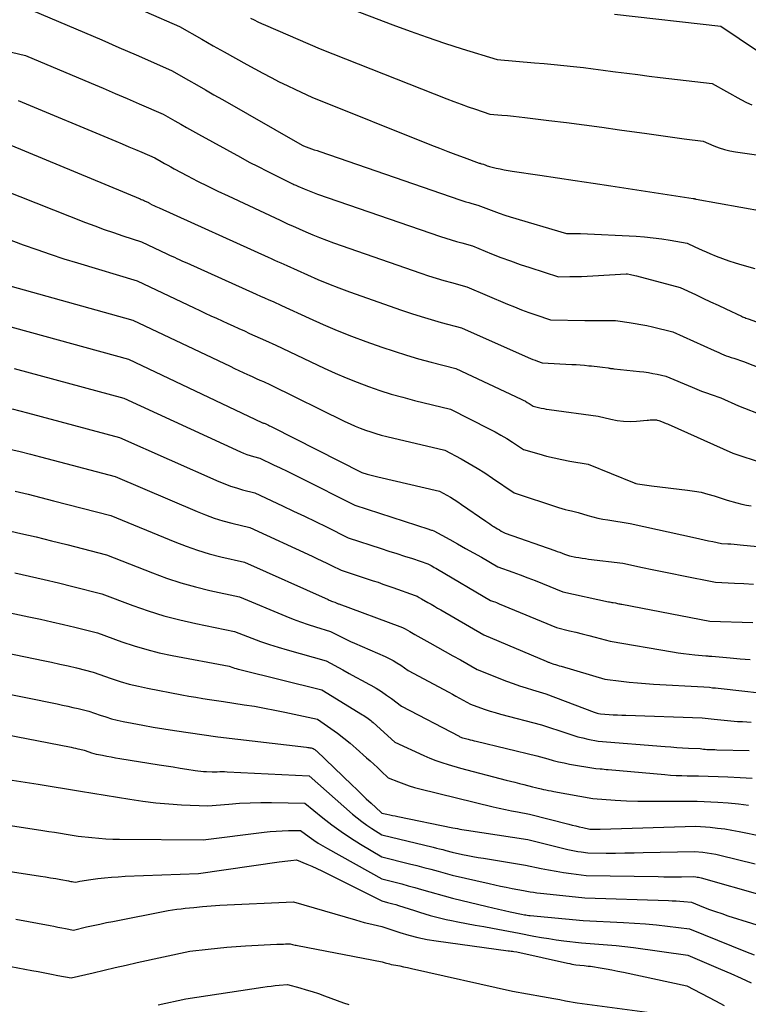
# Model space of a CAD drawing. Units: inches. Extents: x 2609456 to 2612402, y 1499167 to 1502103.
# Drawn here: x 2609608 to 2609711, y 1499429 to 1499568 of the extents above; entities that cross this region are included whole.
import ezdxf

# ---------------------------------------------------------------- set-up
doc = ezdxf.new("R2010")
doc.units = ezdxf.units.IN
doc.header["$MEASUREMENT"] = 0
doc.layers.add('Tile_2735_10_NW_contour_2ft', color=124, linetype='Continuous')

msp = doc.modelspace()

# ---------------------------------------------------------------- linework, layer by layer
at = {"layer": 'Tile_2735_10_NW_contour_2ft'}
for points in [[(2609621.05, 1499570.91, 8726), (2609630.59, 1499566.7, 8726), (2609633.74, 1499564.9, 8726), (2609635.31, 1499564, 8726), (2609636.89, 1499563.11, 8726), (2609638.48, 1499562.23, 8726), (2609640.07, 1499561.36, 8726), (2609642.35, 1499560.12, 8726), (2609643.49, 1499559.51, 8726), (2609644.63, 1499558.92, 8726), (2609645.78, 1499558.36, 8726), (2609646.93, 1499557.8, 8726), (2609649.26, 1499556.72, 8726), (2609666.13, 1499549.97, 8726), (2609667.28, 1499549.52, 8726), (2609668.43, 1499549.07, 8726), (2609669.59, 1499548.63, 8726), (2609670.75, 1499548.21, 8726), (2609672.89, 1499547.43, 8726), (2609672.99, 1499547.4, 8726), (2609673.08, 1499547.36, 8726), (2609673.18, 1499547.33, 8726), (2609673.28, 1499547.31, 8726), (2609673.48, 1499547.25, 8726), (2609673.82, 1499547.12, 8726), (2609674, 1499547.05, 8726), (2609674.17, 1499546.99, 8726), (2609674.35, 1499546.94, 8726), (2609674.53, 1499546.89, 8726), (2609675.29, 1499546.71, 8726), (2609675.85, 1499546.59, 8726), (2609676.42, 1499546.47, 8726), (2609676.98, 1499546.37, 8726), (2609677.55, 1499546.28, 8726), (2609681.43, 1499545.71, 8726), (2609683.93, 1499545.34, 8726), (2609686.44, 1499544.97, 8726), (2609688.95, 1499544.59, 8726), (2609691.45, 1499544.21, 8726), (2609703.1, 1499542.42, 8726), (2609703.24, 1499542.4, 8726), (2609703.29, 1499542.38, 8726), (2609703.43, 1499542.36, 8726), (2609703.45, 1499542.35, 8726), (2609703.47, 1499542.35, 8726), (2609703.49, 1499542.34, 8726), (2609703.51, 1499542.34, 8726), (2609712.97, 1499540.63, 8726)], [(2609651.63, 1499570.4, 8722), (2609660.68, 1499566.96, 8722), (2609663.11, 1499566.06, 8722), (2609665.54, 1499565.2, 8722), (2609667.99, 1499564.37, 8722), (2609670.45, 1499563.58, 8722), (2609675.39, 1499562.03, 8722), (2609680.66, 1499561.6, 8722), (2609682.05, 1499561.48, 8722), (2609683.44, 1499561.35, 8722), (2609684.83, 1499561.21, 8722), (2609686.21, 1499561.06, 8722), (2609687.6, 1499560.9, 8722), (2609688.98, 1499560.73, 8722), (2609690.36, 1499560.55, 8722), (2609691.74, 1499560.37, 8722), (2609692.13, 1499560.32, 8722), (2609693.7, 1499560.11, 8722), (2609695.27, 1499559.91, 8722), (2609696.85, 1499559.71, 8722), (2609698.42, 1499559.52, 8722), (2609705.75, 1499558.66, 8722), (2609709.83, 1499556.38, 8722), (2609710.59, 1499555.99, 8722), (2609711.37, 1499555.66, 8722)], [(2609609.82, 1499568.96, 8728), (2609614.7, 1499566.9, 8728), (2609617.14, 1499565.86, 8728), (2609619.58, 1499564.82, 8728), (2609622.01, 1499563.76, 8728), (2609624.44, 1499562.7, 8728), (2609629.43, 1499560.51, 8728), (2609631.83, 1499559.14, 8728), (2609633.02, 1499558.45, 8728), (2609634.22, 1499557.77, 8728), (2609635.42, 1499557.08, 8728), (2609636.62, 1499556.4, 8728), (2609647.56, 1499550.15, 8728), (2609647.64, 1499550.1, 8728), (2609647.73, 1499550.05, 8728), (2609647.81, 1499550.01, 8728), (2609647.9, 1499549.96, 8728), (2609648.07, 1499549.88, 8728), (2609648.83, 1499549.59, 8728), (2609649.21, 1499549.45, 8728), (2609649.59, 1499549.31, 8728), (2609649.98, 1499549.18, 8728), (2609650.36, 1499549.04, 8728), (2609670.15, 1499542.25, 8728), (2609670.57, 1499542.11, 8728), (2609670.99, 1499541.97, 8728), (2609671.42, 1499541.84, 8728), (2609671.84, 1499541.72, 8728), (2609672.7, 1499541.48, 8728), (2609674.2, 1499540.9, 8728), (2609674.96, 1499540.61, 8728), (2609675.71, 1499540.34, 8728), (2609676.48, 1499540.09, 8728), (2609677.25, 1499539.85, 8728), (2609685.22, 1499537.46, 8728), (2609685.36, 1499537.46, 8728), (2609685.44, 1499537.46, 8728), (2609685.51, 1499537.46, 8728), (2609685.58, 1499537.47, 8728), (2609685.65, 1499537.47, 8728), (2609686.07, 1499537.48, 8728), (2609686.35, 1499537.48, 8728), (2609686.63, 1499537.48, 8728), (2609686.91, 1499537.47, 8728), (2609687.18, 1499537.46, 8728), (2609695.02, 1499537.08, 8728), (2609696.23, 1499536.99, 8728), (2609697.44, 1499536.88, 8728), (2609698.64, 1499536.72, 8728), (2609699.84, 1499536.53, 8728), (2609702.23, 1499536.11, 8728), (2609703.3, 1499535.61, 8728), (2609703.83, 1499535.37, 8728), (2609704.37, 1499535.12, 8728), (2609704.91, 1499534.89, 8728), (2609705.45, 1499534.66, 8728), (2609706.34, 1499534.28, 8728), (2609707.23, 1499533.93, 8728), (2609708.12, 1499533.61, 8728), (2609709.03, 1499533.32, 8728), (2609709.94, 1499533.05, 8728), (2609711.78, 1499532.55, 8728)], [(2609691.98, 1499568.44, 8720), (2609707.01, 1499566.78, 8720), (2609714.73, 1499561.53, 8720), (2609714.82, 1499561.47, 8720), (2609714.91, 1499561.42, 8720), (2609715.01, 1499561.38, 8720), (2609715.11, 1499561.34, 8720), (2609715.31, 1499561.28, 8720), (2609725.57, 1499559.01, 8720), (2609726.35, 1499558.82, 8720), (2609727.13, 1499558.61, 8720), (2609727.9, 1499558.37, 8720), (2609728.67, 1499558.12, 8720), (2609730.19, 1499557.57, 8720), (2609751.91, 1499549.3, 8720)], [(2609640.58, 1499567.89, 8724), (2609641.1, 1499567.63, 8724), (2609641.63, 1499567.38, 8724), (2609642.16, 1499567.13, 8724), (2609642.69, 1499566.9, 8724), (2609650.44, 1499563.56, 8724), (2609668.29, 1499556.5, 8724), (2609669.29, 1499556.11, 8724), (2609670.31, 1499555.74, 8724), (2609671.33, 1499555.38, 8724), (2609672.35, 1499555.03, 8724), (2609674.4, 1499554.35, 8724), (2609676.05, 1499554.21, 8724), (2609676.87, 1499554.13, 8724), (2609677.7, 1499554.05, 8724), (2609678.52, 1499553.96, 8724), (2609679.34, 1499553.86, 8724), (2609682.7, 1499553.45, 8724), (2609685.21, 1499553.14, 8724), (2609687.71, 1499552.82, 8724), (2609690.2, 1499552.48, 8724), (2609692.7, 1499552.13, 8724), (2609696.53, 1499551.58, 8724), (2609697.86, 1499551.4, 8724), (2609699.18, 1499551.21, 8724), (2609700.51, 1499551.04, 8724), (2609701.83, 1499550.87, 8724), (2609704.49, 1499550.53, 8724), (2609705.98, 1499549.87, 8724), (2609706.73, 1499549.58, 8724), (2609707.5, 1499549.33, 8724), (2609708.28, 1499549.14, 8724), (2609709.08, 1499548.99, 8724), (2609714.01, 1499548.3, 8724)], [(2609592.37, 1499566.53, 8730), (2609608.81, 1499562.62, 8730), (2609618.1, 1499558.71, 8730), (2609619.8, 1499557.99, 8730), (2609621.5, 1499557.27, 8730), (2609623.19, 1499556.54, 8730), (2609624.88, 1499555.81, 8730), (2609628.26, 1499554.33, 8730), (2609629.91, 1499553.39, 8730), (2609630.74, 1499552.92, 8730), (2609631.56, 1499552.45, 8730), (2609632.39, 1499551.99, 8730), (2609633.23, 1499551.52, 8730), (2609639.18, 1499548.24, 8730), (2609640.42, 1499547.57, 8730), (2609641.66, 1499546.92, 8730), (2609642.92, 1499546.28, 8730), (2609644.18, 1499545.65, 8730), (2609646.44, 1499544.55, 8730), (2609646.58, 1499544.48, 8730), (2609646.72, 1499544.42, 8730), (2609646.85, 1499544.36, 8730), (2609646.99, 1499544.29, 8730), (2609647.27, 1499544.17, 8730), (2609648.19, 1499543.77, 8730), (2609648.65, 1499543.58, 8730), (2609649.11, 1499543.39, 8730), (2609649.58, 1499543.22, 8730), (2609650.05, 1499543.05, 8730), (2609667.41, 1499537.06, 8730), (2609668.15, 1499536.81, 8730), (2609668.9, 1499536.57, 8730), (2609669.65, 1499536.35, 8730), (2609670.41, 1499536.14, 8730), (2609671.92, 1499535.72, 8730), (2609674.59, 1499534.63, 8730), (2609675.93, 1499534.1, 8730), (2609677.28, 1499533.6, 8730), (2609678.64, 1499533.12, 8730), (2609680.01, 1499532.67, 8730), (2609684.07, 1499531.38, 8730), (2609685.69, 1499531.39, 8730), (2609686.49, 1499531.39, 8730), (2609687.3, 1499531.41, 8730), (2609688.11, 1499531.45, 8730), (2609688.91, 1499531.49, 8730), (2609693.62, 1499531.77, 8730), (2609693.64, 1499531.77, 8730), (2609693.66, 1499531.78, 8730), (2609693.68, 1499531.77, 8730), (2609693.69, 1499531.77, 8730), (2609693.81, 1499531.76, 8730), (2609694.23, 1499531.69, 8730), (2609694.44, 1499531.65, 8730), (2609694.65, 1499531.61, 8730), (2609694.86, 1499531.56, 8730), (2609695.07, 1499531.51, 8730), (2609701.23, 1499529.85, 8730), (2609703.39, 1499528.85, 8730), (2609704.46, 1499528.35, 8730), (2609705.54, 1499527.85, 8730), (2609706.62, 1499527.34, 8730), (2609707.69, 1499526.84, 8730), (2609709.89, 1499525.8, 8730), (2609710.04, 1499525.73, 8730), (2609710.2, 1499525.66, 8730), (2609710.36, 1499525.6, 8730), (2609710.52, 1499525.54, 8730), (2609710.84, 1499525.42, 8730), (2609712.52, 1499524.81, 8730)], [(2609607.79, 1499556.28, 8732), (2609621.57, 1499550.52, 8732), (2609622.49, 1499550.13, 8732), (2609623.41, 1499549.74, 8732), (2609624.34, 1499549.35, 8732), (2609625.26, 1499548.95, 8732), (2609627.1, 1499548.15, 8732), (2609628, 1499547.63, 8732), (2609628.45, 1499547.38, 8732), (2609628.91, 1499547.13, 8732), (2609629.36, 1499546.88, 8732), (2609629.82, 1499546.63, 8732), (2609631.72, 1499545.63, 8732), (2609633.13, 1499544.89, 8732), (2609634.55, 1499544.17, 8732), (2609635.98, 1499543.47, 8732), (2609637.42, 1499542.79, 8732), (2609644.77, 1499539.34, 8732), (2609645.05, 1499539.21, 8732), (2609645.34, 1499539.08, 8732), (2609645.63, 1499538.95, 8732), (2609645.92, 1499538.82, 8732), (2609646.5, 1499538.56, 8732), (2609648.41, 1499537.71, 8732), (2609649.38, 1499537.3, 8732), (2609650.34, 1499536.9, 8732), (2609651.32, 1499536.53, 8732), (2609652.31, 1499536.17, 8732), (2609664.66, 1499531.87, 8732), (2609665.73, 1499531.51, 8732), (2609666.8, 1499531.16, 8732), (2609667.88, 1499530.84, 8732), (2609668.97, 1499530.54, 8732), (2609671.14, 1499529.95, 8732), (2609676.86, 1499527.51, 8732), (2609677.85, 1499527.1, 8732), (2609678.86, 1499526.71, 8732), (2609679.86, 1499526.34, 8732), (2609680.88, 1499525.98, 8732), (2609682.92, 1499525.29, 8732), (2609687.77, 1499525.2, 8732), (2609688.45, 1499525.2, 8732), (2609689.13, 1499525.19, 8732), (2609689.81, 1499525.19, 8732), (2609690.49, 1499525.2, 8732), (2609691.57, 1499525.21, 8732), (2609691.71, 1499525.21, 8732), (2609691.85, 1499525.2, 8732), (2609692, 1499525.19, 8732), (2609692.14, 1499525.18, 8732), (2609692.43, 1499525.14, 8732), (2609694.07, 1499524.91, 8732), (2609694.89, 1499524.78, 8732), (2609695.71, 1499524.64, 8732), (2609696.52, 1499524.47, 8732), (2609697.33, 1499524.29, 8732), (2609700.23, 1499523.6, 8732), (2609706.04, 1499520.95, 8732), (2609706.38, 1499520.8, 8732), (2609706.72, 1499520.65, 8732), (2609707.06, 1499520.5, 8732), (2609707.4, 1499520.36, 8732), (2609707.75, 1499520.22, 8732), (2609708.09, 1499520.09, 8732), (2609708.44, 1499519.97, 8732), (2609708.8, 1499519.85, 8732), (2609710.19, 1499519.41, 8732), (2609719.63, 1499515.67, 8732)], [(2609606.77, 1499549.94, 8734), (2609625.02, 1499542.36, 8734), (2609625.17, 1499542.3, 8734), (2609625.33, 1499542.23, 8734), (2609625.48, 1499542.17, 8734), (2609625.63, 1499542.1, 8734), (2609625.94, 1499541.97, 8734), (2609626.09, 1499541.88, 8734), (2609626.17, 1499541.84, 8734), (2609626.24, 1499541.8, 8734), (2609626.32, 1499541.76, 8734), (2609626.4, 1499541.72, 8734), (2609626.72, 1499541.55, 8734), (2609626.96, 1499541.43, 8734), (2609627.21, 1499541.31, 8734), (2609627.45, 1499541.2, 8734), (2609627.69, 1499541.08, 8734), (2609643.08, 1499534.13, 8734), (2609643.52, 1499533.93, 8734), (2609643.97, 1499533.73, 8734), (2609644.41, 1499533.53, 8734), (2609644.85, 1499533.33, 8734), (2609645.73, 1499532.94, 8734), (2609648.65, 1499531.62, 8734), (2609650.11, 1499530.98, 8734), (2609651.59, 1499530.37, 8734), (2609653.08, 1499529.79, 8734), (2609654.58, 1499529.24, 8734), (2609661.91, 1499526.66, 8734), (2609663.3, 1499526.19, 8734), (2609664.7, 1499525.74, 8734), (2609666.11, 1499525.33, 8734), (2609667.53, 1499524.93, 8734), (2609670.37, 1499524.18, 8734), (2609679.8, 1499519.97, 8734), (2609680.13, 1499519.83, 8734), (2609680.45, 1499519.7, 8734), (2609680.78, 1499519.57, 8734), (2609681.11, 1499519.45, 8734), (2609681.77, 1499519.21, 8734), (2609685.97, 1499518.99, 8734), (2609686.56, 1499518.96, 8734), (2609687.15, 1499518.91, 8734), (2609687.74, 1499518.87, 8734), (2609688.33, 1499518.81, 8734), (2609688.73, 1499518.77, 8734), (2609689.12, 1499518.73, 8734), (2609689.51, 1499518.69, 8734), (2609689.89, 1499518.64, 8734), (2609690.28, 1499518.6, 8734), (2609691.06, 1499518.5, 8734), (2609691.22, 1499518.46, 8734), (2609691.31, 1499518.44, 8734), (2609691.39, 1499518.43, 8734), (2609691.47, 1499518.42, 8734), (2609691.55, 1499518.41, 8734), (2609691.58, 1499518.41, 8734), (2609691.67, 1499518.4, 8734), (2609691.76, 1499518.4, 8734), (2609691.86, 1499518.39, 8734), (2609691.95, 1499518.38, 8734), (2609695.51, 1499518, 8734), (2609696.13, 1499517.93, 8734), (2609696.76, 1499517.84, 8734), (2609697.38, 1499517.73, 8734), (2609698, 1499517.61, 8734), (2609699.23, 1499517.34, 8734), (2609702.95, 1499515.76, 8734), (2609703.61, 1499515.48, 8734), (2609704.28, 1499515.22, 8734), (2609704.95, 1499514.97, 8734), (2609705.62, 1499514.73, 8734), (2609706.98, 1499514.27, 8734), (2609707, 1499514.25, 8734), (2609709.48, 1499513.15, 8734), (2609720.35, 1499508.92, 8734)], [(2609605.76, 1499543.6, 8736), (2609617.31, 1499539.05, 8736), (2609618.61, 1499538.55, 8736), (2609619.92, 1499538.06, 8736), (2609621.23, 1499537.61, 8736), (2609622.56, 1499537.17, 8736), (2609625.21, 1499536.31, 8736), (2609628.8, 1499534.61, 8736), (2609629.14, 1499534.44, 8736), (2609629.49, 1499534.28, 8736), (2609629.84, 1499534.12, 8736), (2609630.19, 1499533.96, 8736), (2609630.54, 1499533.8, 8736), (2609630.89, 1499533.64, 8736), (2609631.24, 1499533.48, 8736), (2609631.59, 1499533.32, 8736), (2609641.41, 1499528.91, 8736), (2609642, 1499528.65, 8736), (2609642.59, 1499528.39, 8736), (2609643.18, 1499528.12, 8736), (2609643.77, 1499527.86, 8736), (2609644.95, 1499527.33, 8736), (2609648.88, 1499525.51, 8736), (2609650.85, 1499524.63, 8736), (2609652.84, 1499523.79, 8736), (2609654.86, 1499523, 8736), (2609656.89, 1499522.25, 8736), (2609659.15, 1499521.44, 8736), (2609660.87, 1499520.86, 8736), (2609662.59, 1499520.3, 8736), (2609664.33, 1499519.8, 8736), (2609666.08, 1499519.32, 8736), (2609669.59, 1499518.42, 8736), (2609678.8, 1499514.07, 8736), (2609679.09, 1499513.93, 8736), (2609679.39, 1499513.78, 8736), (2609679.67, 1499513.61, 8736), (2609679.95, 1499513.45, 8736), (2609680.51, 1499513.1, 8736), (2609681.24, 1499512.91, 8736), (2609681.61, 1499512.83, 8736), (2609681.98, 1499512.75, 8736), (2609682.35, 1499512.68, 8736), (2609682.73, 1499512.63, 8736), (2609689.65, 1499511.7, 8736), (2609691.45, 1499511.26, 8736), (2609692.35, 1499511.09, 8736), (2609693.26, 1499510.98, 8736), (2609694.18, 1499510.95, 8736), (2609695.1, 1499510.99, 8736), (2609696.58, 1499511.13, 8736), (2609696.79, 1499511.14, 8736), (2609696.99, 1499511.15, 8736), (2609697.19, 1499511.16, 8736), (2609697.39, 1499511.17, 8736), (2609697.56, 1499511.17, 8736), (2609697.68, 1499511.17, 8736), (2609697.79, 1499511.17, 8736), (2609697.9, 1499511.15, 8736), (2609698.01, 1499511.14, 8736), (2609698.23, 1499511.09, 8736), (2609698.83, 1499510.82, 8736), (2609698.94, 1499510.77, 8736), (2609699.05, 1499510.73, 8736), (2609699.16, 1499510.69, 8736), (2609699.27, 1499510.65, 8736), (2609699.47, 1499510.58, 8736), (2609699.57, 1499510.54, 8736), (2609708.69, 1499506.48, 8736), (2609712.97, 1499505.05, 8736)], [(2609604.74, 1499537.27, 8738), (2609608.52, 1499535.88, 8738), (2609610.42, 1499535.2, 8738), (2609612.32, 1499534.54, 8738), (2609614.24, 1499533.92, 8738), (2609616.16, 1499533.32, 8738), (2609624.59, 1499530.79, 8738), (2609632.64, 1499526.97, 8738), (2609633.43, 1499526.6, 8738), (2609634.21, 1499526.23, 8738), (2609635, 1499525.86, 8738), (2609635.79, 1499525.5, 8738), (2609636.58, 1499525.13, 8738), (2609637.37, 1499524.77, 8738), (2609638.16, 1499524.42, 8738), (2609638.95, 1499524.06, 8738), (2609639.73, 1499523.71, 8738), (2609640.47, 1499523.38, 8738), (2609641.22, 1499523.04, 8738), (2609641.96, 1499522.71, 8738), (2609642.7, 1499522.38, 8738), (2609644.18, 1499521.72, 8738), (2609651.01, 1499518.47, 8738), (2609652.55, 1499517.77, 8738), (2609654.1, 1499517.1, 8738), (2609655.67, 1499516.47, 8738), (2609657.25, 1499515.87, 8738), (2609658.85, 1499515.33, 8738), (2609660.46, 1499514.81, 8738), (2609662.09, 1499514.35, 8738), (2609663.73, 1499513.91, 8738), (2609668.81, 1499512.65, 8738), (2609674.28, 1499509.91, 8738), (2609675.12, 1499509.47, 8738), (2609675.95, 1499509.01, 8738), (2609676.76, 1499508.52, 8738), (2609677.56, 1499508.02, 8738), (2609679.15, 1499506.98, 8738), (2609681.3, 1499506.35, 8738), (2609682.38, 1499506.05, 8738), (2609683.47, 1499505.78, 8738), (2609684.56, 1499505.55, 8738), (2609685.66, 1499505.34, 8738), (2609688.25, 1499504.89, 8738), (2609694.76, 1499502.27, 8738), (2609694.83, 1499502.24, 8738), (2609694.91, 1499502.21, 8738), (2609694.98, 1499502.19, 8738), (2609695.05, 1499502.17, 8738), (2609695.2, 1499502.14, 8738), (2609695.87, 1499502.03, 8738), (2609696.2, 1499501.98, 8738), (2609696.54, 1499501.93, 8738), (2609696.87, 1499501.89, 8738), (2609697.21, 1499501.85, 8738), (2609702.29, 1499501.25, 8738), (2609703.25, 1499501.11, 8738), (2609704.2, 1499500.93, 8738), (2609705.13, 1499500.69, 8738), (2609706.06, 1499500.42, 8738), (2609707.9, 1499499.81, 8738), (2609709.25, 1499499.44, 8738), (2609709.93, 1499499.27, 8738), (2609710.61, 1499499.12, 8738), (2609711.29, 1499499, 8738)], [(2609604.55, 1499530.66, 8740), (2609623.97, 1499525.26, 8740), (2609637.73, 1499518.72, 8740), (2609638.34, 1499518.43, 8740), (2609638.96, 1499518.14, 8740), (2609639.57, 1499517.85, 8740), (2609640.18, 1499517.57, 8740), (2609640.42, 1499517.46, 8740), (2609640.91, 1499517.23, 8740), (2609641.41, 1499517.01, 8740), (2609641.91, 1499516.78, 8740), (2609642.41, 1499516.56, 8740), (2609643.41, 1499516.11, 8740), (2609653.93, 1499510.95, 8740), (2609654.64, 1499510.61, 8740), (2609655.36, 1499510.29, 8740), (2609656.08, 1499510, 8740), (2609656.81, 1499509.72, 8740), (2609657.56, 1499509.46, 8740), (2609658.3, 1499509.23, 8740), (2609659.06, 1499509.02, 8740), (2609659.82, 1499508.82, 8740), (2609668.03, 1499506.88, 8740), (2609670.33, 1499505.65, 8740), (2609671.47, 1499505.02, 8740), (2609672.59, 1499504.36, 8740), (2609673.69, 1499503.67, 8740), (2609674.77, 1499502.95, 8740), (2609677.79, 1499500.86, 8740), (2609684.08, 1499498.78, 8740), (2609684.53, 1499498.64, 8740), (2609684.99, 1499498.51, 8740), (2609685.45, 1499498.39, 8740), (2609685.91, 1499498.29, 8740), (2609686.84, 1499498.09, 8740), (2609688.22, 1499497.67, 8740), (2609688.92, 1499497.47, 8740), (2609689.62, 1499497.3, 8740), (2609690.32, 1499497.15, 8740), (2609691.03, 1499497.03, 8740), (2609694.17, 1499496.53, 8740), (2609703.4, 1499494.49, 8740), (2609704.01, 1499494.36, 8740), (2609704.63, 1499494.23, 8740), (2609705.24, 1499494.1, 8740), (2609705.86, 1499493.97, 8740), (2609707.09, 1499493.72, 8740), (2609707.97, 1499493.67, 8740), (2609708.41, 1499493.64, 8740), (2609708.85, 1499493.61, 8740), (2609709.29, 1499493.57, 8740), (2609709.73, 1499493.53, 8740), (2609715.15, 1499492.99, 8740)], [(2609605.37, 1499524.66, 8742), (2609623.35, 1499519.74, 8742), (2609642.21, 1499510.79, 8742), (2609642.28, 1499510.76, 8742), (2609642.35, 1499510.73, 8742), (2609642.42, 1499510.71, 8742), (2609642.5, 1499510.68, 8742), (2609642.65, 1499510.64, 8742), (2609642.96, 1499510.49, 8742), (2609643.12, 1499510.41, 8742), (2609643.27, 1499510.34, 8742), (2609643.43, 1499510.26, 8742), (2609643.59, 1499510.18, 8742), (2609656.3, 1499503.72, 8742), (2609657.05, 1499503.51, 8742), (2609657.42, 1499503.4, 8742), (2609657.8, 1499503.3, 8742), (2609658.17, 1499503.21, 8742), (2609658.55, 1499503.12, 8742), (2609667.25, 1499501.11, 8742), (2609668.31, 1499500.52, 8742), (2609668.84, 1499500.22, 8742), (2609669.36, 1499499.9, 8742), (2609669.87, 1499499.57, 8742), (2609670.38, 1499499.23, 8742), (2609673.81, 1499496.84, 8742), (2609674.08, 1499496.65, 8742), (2609674.36, 1499496.47, 8742), (2609674.63, 1499496.29, 8742), (2609674.91, 1499496.11, 8742), (2609674.94, 1499496.09, 8742), (2609675.21, 1499495.93, 8742), (2609675.47, 1499495.77, 8742), (2609675.73, 1499495.61, 8742), (2609676, 1499495.46, 8742), (2609676.53, 1499495.15, 8742), (2609683.54, 1499492.72, 8742), (2609683.89, 1499492.59, 8742), (2609684.24, 1499492.47, 8742), (2609684.59, 1499492.34, 8742), (2609684.93, 1499492.21, 8742), (2609685.62, 1499491.94, 8742), (2609686.51, 1499491.78, 8742), (2609686.96, 1499491.7, 8742), (2609687.41, 1499491.63, 8742), (2609687.86, 1499491.56, 8742), (2609688.31, 1499491.51, 8742), (2609693.13, 1499490.91, 8742), (2609695.92, 1499490.32, 8742), (2609697.31, 1499490.02, 8742), (2609698.71, 1499489.73, 8742), (2609700.1, 1499489.45, 8742), (2609701.5, 1499489.17, 8742), (2609706.25, 1499488.23, 8742), (2609708.92, 1499488.11, 8742), (2609710.25, 1499488.04, 8742), (2609711.58, 1499487.96, 8742)], [(2609607.23, 1499518.41, 8744), (2609622.73, 1499514.22, 8744), (2609639.18, 1499506.66, 8744), (2609639.62, 1499506.47, 8744), (2609640.07, 1499506.29, 8744), (2609640.53, 1499506.14, 8744), (2609641, 1499506, 8744), (2609641.93, 1499505.74, 8744), (2609643.85, 1499504.83, 8744), (2609644.8, 1499504.37, 8744), (2609645.76, 1499503.91, 8744), (2609646.71, 1499503.44, 8744), (2609647.66, 1499502.97, 8744), (2609655.33, 1499499.12, 8744), (2609665.76, 1499495.71, 8744), (2609665.88, 1499495.67, 8744), (2609666, 1499495.64, 8744), (2609666.12, 1499495.6, 8744), (2609666.23, 1499495.56, 8744), (2609666.47, 1499495.48, 8744), (2609668.71, 1499494.25, 8744), (2609669.83, 1499493.63, 8744), (2609670.95, 1499493.01, 8744), (2609672.07, 1499492.38, 8744), (2609673.18, 1499491.75, 8744), (2609675.5, 1499490.41, 8744), (2609677.61, 1499489.65, 8744), (2609678.67, 1499489.26, 8744), (2609679.72, 1499488.86, 8744), (2609680.77, 1499488.46, 8744), (2609681.82, 1499488.05, 8744), (2609684.7, 1499486.89, 8744), (2609691.12, 1499485.48, 8744), (2609691.28, 1499485.45, 8744), (2609691.45, 1499485.41, 8744), (2609691.61, 1499485.38, 8744), (2609691.77, 1499485.35, 8744), (2609692.1, 1499485.3, 8744), (2609692.41, 1499485.24, 8744), (2609692.57, 1499485.2, 8744), (2609692.72, 1499485.17, 8744), (2609692.88, 1499485.14, 8744), (2609693.03, 1499485.11, 8744), (2609705.42, 1499482.74, 8744), (2609711.51, 1499482.53, 8744)], [(2609606.95, 1499512.72, 8746), (2609608.02, 1499512.45, 8746), (2609609.09, 1499512.17, 8746), (2609622.1, 1499508.69, 8746), (2609636.12, 1499502.47, 8746), (2609636.95, 1499502.13, 8746), (2609637.78, 1499501.81, 8746), (2609638.62, 1499501.54, 8746), (2609639.48, 1499501.29, 8746), (2609641.2, 1499500.84, 8746), (2609645.12, 1499499.01, 8746), (2609646.67, 1499498.28, 8746), (2609648.22, 1499497.54, 8746), (2609649.76, 1499496.79, 8746), (2609651.3, 1499496.04, 8746), (2609654.37, 1499494.52, 8746), (2609659.05, 1499492.99, 8746), (2609660.14, 1499492.63, 8746), (2609661.24, 1499492.27, 8746), (2609662.34, 1499491.92, 8746), (2609663.44, 1499491.56, 8746), (2609665.63, 1499490.84, 8746), (2609666.08, 1499490.59, 8746), (2609666.31, 1499490.46, 8746), (2609666.53, 1499490.33, 8746), (2609666.75, 1499490.2, 8746), (2609666.98, 1499490.07, 8746), (2609674.47, 1499485.67, 8746), (2609674.89, 1499485.51, 8746), (2609675.09, 1499485.44, 8746), (2609675.3, 1499485.36, 8746), (2609675.51, 1499485.27, 8746), (2609675.71, 1499485.19, 8746), (2609683.78, 1499481.83, 8746), (2609685.61, 1499481.39, 8746), (2609686.52, 1499481.17, 8746), (2609687.43, 1499480.95, 8746), (2609688.34, 1499480.71, 8746), (2609689.24, 1499480.47, 8746), (2609691.35, 1499479.91, 8746), (2609700.18, 1499478.39, 8746), (2609700.96, 1499478.27, 8746), (2609701.74, 1499478.16, 8746), (2609702.52, 1499478.07, 8746), (2609703.31, 1499477.99, 8746), (2609704.88, 1499477.86, 8746), (2609705.16, 1499477.83, 8746), (2609705.31, 1499477.81, 8746), (2609705.45, 1499477.8, 8746), (2609705.59, 1499477.78, 8746), (2609705.73, 1499477.77, 8746), (2609708.3, 1499477.54, 8746), (2609709.72, 1499477.42, 8746), (2609711.15, 1499477.31, 8746)], [(2609606.63, 1499507.02, 8748), (2609608.07, 1499506.68, 8748), (2609609.51, 1499506.32, 8748), (2609610.94, 1499505.95, 8748), (2609621.48, 1499503.17, 8748), (2609633.04, 1499498.23, 8748), (2609634.24, 1499497.74, 8748), (2609635.46, 1499497.3, 8748), (2609636.7, 1499496.92, 8748), (2609637.95, 1499496.58, 8748), (2609640.48, 1499495.95, 8748), (2609649.28, 1499491.9, 8748), (2609649.97, 1499491.57, 8748), (2609650.66, 1499491.25, 8748), (2609651.35, 1499490.92, 8748), (2609652.04, 1499490.59, 8748), (2609653.41, 1499489.92, 8748), (2609655.08, 1499489.37, 8748), (2609655.78, 1499489.14, 8748), (2609656.48, 1499488.91, 8748), (2609657.18, 1499488.68, 8748), (2609657.89, 1499488.45, 8748), (2609658.59, 1499488.22, 8748), (2609659.28, 1499487.98, 8748), (2609659.98, 1499487.74, 8748), (2609660.68, 1499487.49, 8748), (2609663.82, 1499486.37, 8748), (2609663.98, 1499486.31, 8748), (2609664.13, 1499486.24, 8748), (2609664.28, 1499486.16, 8748), (2609664.42, 1499486.07, 8748), (2609664.71, 1499485.88, 8748), (2609665.63, 1499485.37, 8748), (2609666.1, 1499485.11, 8748), (2609666.56, 1499484.85, 8748), (2609667.01, 1499484.59, 8748), (2609667.47, 1499484.33, 8748), (2609673.51, 1499480.81, 8748), (2609682.32, 1499477.06, 8748), (2609682.42, 1499477.02, 8748), (2609682.51, 1499476.99, 8748), (2609682.61, 1499476.95, 8748), (2609682.7, 1499476.92, 8748), (2609682.9, 1499476.86, 8748), (2609683.41, 1499476.68, 8748), (2609683.66, 1499476.6, 8748), (2609683.91, 1499476.51, 8748), (2609684.17, 1499476.43, 8748), (2609684.43, 1499476.36, 8748), (2609690.63, 1499474.56, 8748), (2609692.91, 1499474.26, 8748), (2609694.05, 1499474.12, 8748), (2609695.2, 1499474.01, 8748), (2609696.35, 1499473.91, 8748), (2609697.49, 1499473.84, 8748), (2609704.6, 1499473.48, 8748), (2609705.41, 1499473.39, 8748), (2609705.82, 1499473.34, 8748), (2609706.22, 1499473.3, 8748), (2609706.63, 1499473.25, 8748), (2609707.04, 1499473.21, 8748), (2609715.35, 1499472.3, 8748)], [(2609607.39, 1499501.07, 8750), (2609609.2, 1499500.65, 8750), (2609611, 1499500.2, 8750), (2609612.8, 1499499.74, 8750), (2609620.86, 1499497.64, 8750), (2609629.91, 1499493.92, 8750), (2609631.51, 1499493.31, 8750), (2609633.12, 1499492.75, 8750), (2609634.76, 1499492.26, 8750), (2609636.42, 1499491.83, 8750), (2609639.76, 1499491.05, 8750), (2609651.54, 1499485.77, 8750), (2609651.7, 1499485.7, 8750), (2609651.86, 1499485.63, 8750), (2609652.02, 1499485.57, 8750), (2609652.18, 1499485.52, 8750), (2609652.51, 1499485.41, 8750), (2609652.69, 1499485.32, 8750), (2609652.78, 1499485.28, 8750), (2609652.87, 1499485.24, 8750), (2609652.96, 1499485.2, 8750), (2609653.05, 1499485.17, 8750), (2609661.69, 1499481.99, 8750), (2609662.06, 1499481.84, 8750), (2609662.42, 1499481.67, 8750), (2609662.76, 1499481.48, 8750), (2609663.1, 1499481.27, 8750), (2609663.77, 1499480.83, 8750), (2609665.93, 1499479.65, 8750), (2609667.01, 1499479.06, 8750), (2609668.08, 1499478.46, 8750), (2609669.15, 1499477.86, 8750), (2609670.22, 1499477.25, 8750), (2609672.57, 1499475.9, 8750), (2609676.75, 1499474.27, 8750), (2609677.66, 1499473.93, 8750), (2609678.57, 1499473.6, 8750), (2609679.49, 1499473.31, 8750), (2609680.41, 1499473.02, 8750), (2609682.27, 1499472.48, 8750), (2609689.09, 1499469.89, 8750), (2609689.24, 1499469.84, 8750), (2609689.4, 1499469.79, 8750), (2609689.55, 1499469.75, 8750), (2609689.71, 1499469.71, 8750), (2609690.02, 1499469.63, 8750), (2609691.21, 1499469.56, 8750), (2609691.8, 1499469.52, 8750), (2609692.4, 1499469.49, 8750), (2609692.99, 1499469.47, 8750), (2609693.59, 1499469.44, 8750), (2609704.33, 1499469.1, 8750), (2609706.07, 1499468.91, 8750), (2609706.53, 1499468.86, 8750), (2609707, 1499468.8, 8750), (2609707.47, 1499468.75, 8750), (2609707.93, 1499468.7, 8750), (2609708.4, 1499468.65, 8750), (2609708.87, 1499468.61, 8750), (2609709.33, 1499468.58, 8750), (2609709.8, 1499468.55, 8750), (2609710.06, 1499468.54, 8750), (2609710.66, 1499468.51, 8750), (2609711.26, 1499468.48, 8750)], [(2609605.97, 1499495.62, 8752), (2609608.15, 1499495.13, 8752), (2609610.32, 1499494.63, 8752), (2609612.48, 1499494.1, 8752), (2609614.65, 1499493.56, 8752), (2609620.24, 1499492.12, 8752), (2609626.75, 1499489.55, 8752), (2609628.75, 1499488.82, 8752), (2609630.76, 1499488.15, 8752), (2609632.81, 1499487.57, 8752), (2609634.87, 1499487.07, 8752), (2609639.03, 1499486.15, 8752), (2609645.59, 1499483.43, 8752), (2609646.62, 1499483.02, 8752), (2609647.66, 1499482.63, 8752), (2609648.71, 1499482.27, 8752), (2609649.77, 1499481.93, 8752), (2609651.9, 1499481.28, 8752), (2609653.01, 1499480.7, 8752), (2609653.57, 1499480.42, 8752), (2609654.14, 1499480.14, 8752), (2609654.71, 1499479.87, 8752), (2609655.28, 1499479.62, 8752), (2609659.6, 1499477.73, 8752), (2609660.17, 1499477.46, 8752), (2609660.73, 1499477.17, 8752), (2609661.27, 1499476.85, 8752), (2609661.79, 1499476.5, 8752), (2609662.83, 1499475.77, 8752), (2609668.58, 1499472.69, 8752), (2609669.09, 1499472.41, 8752), (2609669.6, 1499472.13, 8752), (2609670.11, 1499471.85, 8752), (2609670.62, 1499471.56, 8752), (2609671.64, 1499470.99, 8752), (2609673.04, 1499470.49, 8752), (2609673.74, 1499470.25, 8752), (2609674.44, 1499470.03, 8752), (2609675.15, 1499469.82, 8752), (2609675.86, 1499469.62, 8752), (2609681.65, 1499468.11, 8752), (2609685.38, 1499466.85, 8752), (2609686.08, 1499466.62, 8752), (2609686.79, 1499466.42, 8752), (2609687.51, 1499466.24, 8752), (2609688.23, 1499466.08, 8752), (2609689.68, 1499465.79, 8752), (2609699.12, 1499465.03, 8752), (2609699.94, 1499464.97, 8752), (2609700.76, 1499464.91, 8752), (2609701.59, 1499464.86, 8752), (2609702.41, 1499464.81, 8752), (2609704.05, 1499464.73, 8752), (2609704.53, 1499464.67, 8752), (2609704.77, 1499464.65, 8752), (2609705, 1499464.63, 8752), (2609705.23, 1499464.62, 8752), (2609705.46, 1499464.61, 8752), (2609705.7, 1499464.6, 8752), (2609705.93, 1499464.6, 8752), (2609706.16, 1499464.59, 8752), (2609706.4, 1499464.58, 8752), (2609711.01, 1499464.47, 8752)], [(2609607.32, 1499489.55, 8754), (2609609.38, 1499489.1, 8754), (2609611.44, 1499488.63, 8754), (2609613.49, 1499488.14, 8754), (2609615.53, 1499487.64, 8754), (2609619.62, 1499486.6, 8754), (2609623.97, 1499484.96, 8754), (2609626.16, 1499484.19, 8754), (2609628.37, 1499483.49, 8754), (2609630.61, 1499482.9, 8754), (2609632.88, 1499482.38, 8754), (2609638.31, 1499481.26, 8754), (2609640.77, 1499480.32, 8754), (2609642.01, 1499479.87, 8754), (2609643.25, 1499479.44, 8754), (2609644.51, 1499479.05, 8754), (2609645.77, 1499478.68, 8754), (2609651.29, 1499477.15, 8754), (2609653.61, 1499475.85, 8754), (2609654.52, 1499475.34, 8754), (2609655.44, 1499474.84, 8754), (2609656.36, 1499474.34, 8754), (2609657.28, 1499473.84, 8754), (2609657.58, 1499473.68, 8754), (2609658.34, 1499473.25, 8754), (2609659.08, 1499472.79, 8754), (2609659.8, 1499472.3, 8754), (2609660.5, 1499471.79, 8754), (2609661.89, 1499470.72, 8754), (2609670.05, 1499466.48, 8754), (2609670.16, 1499466.42, 8754), (2609670.28, 1499466.37, 8754), (2609670.4, 1499466.32, 8754), (2609670.52, 1499466.27, 8754), (2609670.77, 1499466.19, 8754), (2609671.32, 1499466.05, 8754), (2609671.6, 1499465.98, 8754), (2609671.88, 1499465.91, 8754), (2609672.15, 1499465.85, 8754), (2609672.43, 1499465.78, 8754), (2609681.03, 1499463.73, 8754), (2609682.55, 1499463.28, 8754), (2609683.31, 1499463.07, 8754), (2609684.07, 1499462.87, 8754), (2609684.85, 1499462.71, 8754), (2609685.62, 1499462.56, 8754), (2609689.34, 1499461.94, 8754), (2609689.93, 1499461.88, 8754), (2609690.22, 1499461.86, 8754), (2609690.51, 1499461.83, 8754), (2609690.81, 1499461.8, 8754), (2609691.1, 1499461.78, 8754), (2609699.09, 1499461.06, 8754), (2609699.87, 1499461, 8754), (2609700.66, 1499460.95, 8754), (2609701.46, 1499460.92, 8754), (2609702.25, 1499460.9, 8754), (2609703.83, 1499460.88, 8754), (2609707.98, 1499460.75, 8754), (2609709.7, 1499460.67, 8754), (2609711.42, 1499460.55, 8754)], [(2609600.92, 1499485.12, 8756), (2609609.32, 1499483.36, 8756), (2609610.94, 1499483.01, 8756), (2609612.56, 1499482.65, 8756), (2609614.17, 1499482.27, 8756), (2609615.78, 1499481.88, 8756), (2609619, 1499481.07, 8756), (2609622.45, 1499479.83, 8756), (2609624.19, 1499479.25, 8756), (2609625.94, 1499478.72, 8756), (2609627.72, 1499478.28, 8756), (2609629.51, 1499477.9, 8756), (2609637.59, 1499476.36, 8756), (2609638.09, 1499476.19, 8756), (2609638.34, 1499476.1, 8756), (2609638.59, 1499476.03, 8756), (2609638.85, 1499475.95, 8756), (2609639.1, 1499475.89, 8756), (2609650.67, 1499473.03, 8756), (2609656.4, 1499469.51, 8756), (2609656.6, 1499469.39, 8756), (2609656.8, 1499469.26, 8756), (2609656.99, 1499469.13, 8756), (2609657.19, 1499468.99, 8756), (2609657.38, 1499468.86, 8756), (2609657.56, 1499468.71, 8756), (2609657.74, 1499468.56, 8756), (2609657.92, 1499468.41, 8756), (2609660.95, 1499465.66, 8756), (2609665.08, 1499463.76, 8756), (2609665.91, 1499463.4, 8756), (2609666.76, 1499463.06, 8756), (2609667.61, 1499462.76, 8756), (2609668.48, 1499462.49, 8756), (2609670.23, 1499461.98, 8756), (2609676.69, 1499460.3, 8756), (2609677.31, 1499460.13, 8756), (2609677.93, 1499459.98, 8756), (2609678.55, 1499459.82, 8756), (2609679.17, 1499459.67, 8756), (2609680.41, 1499459.36, 8756), (2609680.81, 1499459.24, 8756), (2609681.02, 1499459.18, 8756), (2609681.22, 1499459.13, 8756), (2609681.43, 1499459.08, 8756), (2609681.63, 1499459.04, 8756), (2609681.94, 1499458.98, 8756), (2609682.3, 1499458.91, 8756), (2609682.67, 1499458.84, 8756), (2609683.03, 1499458.77, 8756), (2609683.39, 1499458.7, 8756), (2609688.92, 1499457.67, 8756), (2609692.09, 1499457.47, 8756), (2609693.68, 1499457.38, 8756), (2609695.27, 1499457.32, 8756), (2609696.86, 1499457.29, 8756), (2609698.44, 1499457.29, 8756), (2609703.64, 1499457.33, 8756), (2609706.56, 1499457.17, 8756), (2609708.01, 1499457.07, 8756), (2609709.46, 1499456.93, 8756), (2609710.91, 1499456.74, 8756)], [(2609600.57, 1499479.4, 8758), (2609611.31, 1499477.19, 8758), (2609612.5, 1499476.94, 8758), (2609613.68, 1499476.68, 8758), (2609614.85, 1499476.41, 8758), (2609616.03, 1499476.13, 8758), (2609618.37, 1499475.55, 8758), (2609620.9, 1499474.65, 8758), (2609622.17, 1499474.23, 8758), (2609623.46, 1499473.85, 8758), (2609624.76, 1499473.53, 8758), (2609626.07, 1499473.25, 8758), (2609630.9, 1499472.33, 8758), (2609631.88, 1499472.15, 8758), (2609632.86, 1499471.98, 8758), (2609633.84, 1499471.82, 8758), (2609634.82, 1499471.67, 8758), (2609636.79, 1499471.38, 8758), (2609639.69, 1499470.94, 8758), (2609641.14, 1499470.71, 8758), (2609642.58, 1499470.46, 8758), (2609644.02, 1499470.18, 8758), (2609645.45, 1499469.89, 8758), (2609650.06, 1499468.9, 8758), (2609651.93, 1499467.58, 8758), (2609652.85, 1499466.9, 8758), (2609653.76, 1499466.21, 8758), (2609654.64, 1499465.48, 8758), (2609655.51, 1499464.74, 8758), (2609656.98, 1499463.45, 8758), (2609657.5, 1499462.99, 8758), (2609658.01, 1499462.52, 8758), (2609658.52, 1499462.05, 8758), (2609659.02, 1499461.57, 8758), (2609660.01, 1499460.61, 8758), (2609661.48, 1499460.02, 8758), (2609662.23, 1499459.74, 8758), (2609662.98, 1499459.48, 8758), (2609663.73, 1499459.25, 8758), (2609664.5, 1499459.05, 8758), (2609669.69, 1499457.77, 8758), (2609674.86, 1499456.52, 8758), (2609675.71, 1499456.32, 8758), (2609676.57, 1499456.13, 8758), (2609677.42, 1499455.96, 8758), (2609678.28, 1499455.79, 8758), (2609680, 1499455.48, 8758), (2609685.51, 1499454.07, 8758), (2609686, 1499453.94, 8758), (2609686.5, 1499453.82, 8758), (2609687, 1499453.71, 8758), (2609687.49, 1499453.59, 8758), (2609688.49, 1499453.37, 8758), (2609688.98, 1499453.35, 8758), (2609689.22, 1499453.35, 8758), (2609689.47, 1499453.34, 8758), (2609689.71, 1499453.35, 8758), (2609689.96, 1499453.35, 8758), (2609703.45, 1499453.77, 8758), (2609705.5, 1499453.62, 8758), (2609706.53, 1499453.52, 8758), (2609707.55, 1499453.4, 8758), (2609708.56, 1499453.23, 8758), (2609709.57, 1499453.04, 8758), (2609712.83, 1499452.35, 8758)], [(2609600.23, 1499473.69, 8760), (2609613.3, 1499471.05, 8760), (2609614.05, 1499470.89, 8760), (2609614.79, 1499470.73, 8760), (2609615.53, 1499470.56, 8760), (2609616.27, 1499470.39, 8760), (2609617.75, 1499470.03, 8760), (2609619.35, 1499469.46, 8760), (2609620.15, 1499469.2, 8760), (2609620.96, 1499468.95, 8760), (2609621.78, 1499468.75, 8760), (2609622.61, 1499468.57, 8760), (2609623.9, 1499468.32, 8760), (2609625.39, 1499468.04, 8760), (2609626.87, 1499467.77, 8760), (2609628.36, 1499467.53, 8760), (2609629.85, 1499467.29, 8760), (2609635.96, 1499466.38, 8760), (2609648.51, 1499464.92, 8760), (2609648.67, 1499464.9, 8760), (2609648.83, 1499464.88, 8760), (2609648.98, 1499464.86, 8760), (2609649.14, 1499464.83, 8760), (2609649.45, 1499464.77, 8760), (2609649.6, 1499464.65, 8760), (2609649.68, 1499464.59, 8760), (2609649.75, 1499464.53, 8760), (2609649.82, 1499464.47, 8760), (2609649.89, 1499464.4, 8760), (2609654.9, 1499459.61, 8760), (2609655.58, 1499458.96, 8760), (2609656.26, 1499458.31, 8760), (2609656.94, 1499457.66, 8760), (2609657.62, 1499457.01, 8760), (2609658.97, 1499455.75, 8760), (2609659.11, 1499455.64, 8760), (2609659.86, 1499455.47, 8760), (2609660.24, 1499455.39, 8760), (2609660.62, 1499455.31, 8760), (2609660.99, 1499455.23, 8760), (2609661.37, 1499455.15, 8760), (2609669.16, 1499453.57, 8760), (2609669.8, 1499453.44, 8760), (2609670.12, 1499453.37, 8760), (2609670.44, 1499453.31, 8760), (2609670.76, 1499453.25, 8760), (2609671.09, 1499453.2, 8760), (2609679.72, 1499451.88, 8760), (2609685.4, 1499450.51, 8760), (2609685.86, 1499450.4, 8760), (2609686.33, 1499450.3, 8760), (2609686.8, 1499450.22, 8760), (2609687.27, 1499450.14, 8760), (2609688.22, 1499450, 8760), (2609690.82, 1499449.99, 8760), (2609692.13, 1499449.99, 8760), (2609693.43, 1499450, 8760), (2609694.73, 1499450.02, 8760), (2609696.03, 1499450.04, 8760), (2609703.25, 1499450.22, 8760), (2609704.47, 1499450.1, 8760), (2609705.07, 1499450.03, 8760), (2609705.68, 1499449.94, 8760), (2609706.28, 1499449.83, 8760), (2609706.87, 1499449.7, 8760), (2609711.85, 1499448.46, 8760)], [(2609604.33, 1499467.07, 8762), (2609615.28, 1499464.92, 8762), (2609615.59, 1499464.85, 8762), (2609615.9, 1499464.79, 8762), (2609616.21, 1499464.72, 8762), (2609616.52, 1499464.65, 8762), (2609617.13, 1499464.5, 8762), (2609617.79, 1499464.27, 8762), (2609618.13, 1499464.16, 8762), (2609618.46, 1499464.06, 8762), (2609618.8, 1499463.97, 8762), (2609619.15, 1499463.9, 8762), (2609619.68, 1499463.79, 8762), (2609620.3, 1499463.67, 8762), (2609620.91, 1499463.56, 8762), (2609621.53, 1499463.45, 8762), (2609622.14, 1499463.35, 8762), (2609627.72, 1499462.45, 8762), (2609628.7, 1499462.3, 8762), (2609629.67, 1499462.14, 8762), (2609630.64, 1499461.99, 8762), (2609631.61, 1499461.84, 8762), (2609632.76, 1499461.66, 8762), (2609633.16, 1499461.6, 8762), (2609633.56, 1499461.55, 8762), (2609633.97, 1499461.51, 8762), (2609634.38, 1499461.48, 8762), (2609635.19, 1499461.44, 8762), (2609635.89, 1499461.47, 8762), (2609636.24, 1499461.49, 8762), (2609636.59, 1499461.49, 8762), (2609636.93, 1499461.48, 8762), (2609637.28, 1499461.47, 8762), (2609648.85, 1499460.89, 8762), (2609655, 1499455.5, 8762), (2609655.64, 1499454.96, 8762), (2609656.31, 1499454.43, 8762), (2609656.99, 1499453.94, 8762), (2609657.7, 1499453.46, 8762), (2609659.12, 1499452.54, 8762), (2609666.39, 1499450.8, 8762), (2609666.84, 1499450.69, 8762), (2609667.28, 1499450.58, 8762), (2609667.73, 1499450.47, 8762), (2609668.17, 1499450.35, 8762), (2609669.05, 1499450.11, 8762), (2609670.52, 1499449.8, 8762), (2609671.25, 1499449.65, 8762), (2609671.99, 1499449.51, 8762), (2609672.73, 1499449.37, 8762), (2609673.47, 1499449.25, 8762), (2609679.43, 1499448.29, 8762), (2609681.62, 1499447.82, 8762), (2609682.67, 1499447.61, 8762), (2609683.73, 1499447.41, 8762), (2609684.8, 1499447.25, 8762), (2609685.86, 1499447.1, 8762), (2609688, 1499446.83, 8762), (2609698.13, 1499446.66, 8762), (2609698.95, 1499446.65, 8762), (2609699.77, 1499446.64, 8762), (2609700.6, 1499446.65, 8762), (2609701.42, 1499446.65, 8762), (2609703.06, 1499446.67, 8762), (2609703.45, 1499446.62, 8762), (2609703.65, 1499446.6, 8762), (2609703.84, 1499446.56, 8762), (2609704.04, 1499446.52, 8762), (2609704.23, 1499446.47, 8762), (2609712.81, 1499444.03, 8762)], [(2609606.94, 1499460.28, 8764), (2609608.77, 1499459.99, 8764), (2609610.6, 1499459.7, 8764), (2609616.59, 1499458.74, 8764), (2609623.56, 1499457.58, 8764), (2609625.38, 1499457.31, 8764), (2609627.21, 1499457.09, 8764), (2609629.04, 1499456.93, 8764), (2609630.87, 1499456.81, 8764), (2609634.55, 1499456.65, 8764), (2609637.54, 1499456.91, 8764), (2609639.04, 1499457.02, 8764), (2609640.54, 1499457.09, 8764), (2609642.04, 1499457.12, 8764), (2609643.55, 1499457.12, 8764), (2609648.26, 1499457.03, 8764), (2609650.79, 1499454.98, 8764), (2609652.07, 1499453.98, 8764), (2609653.38, 1499453.02, 8764), (2609654.73, 1499452.12, 8764), (2609656.11, 1499451.25, 8764), (2609659.13, 1499449.43, 8764), (2609663.05, 1499448.47, 8764), (2609664.06, 1499448.22, 8764), (2609665.07, 1499447.96, 8764), (2609666.07, 1499447.69, 8764), (2609667.07, 1499447.42, 8764), (2609669.07, 1499446.87, 8764), (2609674.26, 1499445.67, 8764), (2609675.07, 1499445.49, 8764), (2609675.89, 1499445.31, 8764), (2609676.7, 1499445.15, 8764), (2609677.52, 1499445, 8764), (2609679.15, 1499444.7, 8764), (2609680.09, 1499444.52, 8764), (2609680.56, 1499444.44, 8764), (2609681.03, 1499444.36, 8764), (2609681.51, 1499444.3, 8764), (2609681.98, 1499444.25, 8764), (2609687.77, 1499443.65, 8764), (2609699.58, 1499443.28, 8764), (2609700.13, 1499443.25, 8764), (2609700.67, 1499443.22, 8764), (2609701.21, 1499443.18, 8764), (2609701.76, 1499443.14, 8764), (2609702.84, 1499443.03, 8764), (2609704.54, 1499442.36, 8764), (2609705.39, 1499442.03, 8764), (2609706.25, 1499441.72, 8764), (2609707.12, 1499441.43, 8764), (2609707.99, 1499441.14, 8764), (2609714.66, 1499439.05, 8764)], [(2609599.34, 1499455, 8766), (2609611.26, 1499453.18, 8766), (2609612.1, 1499453.05, 8766), (2609612.93, 1499452.92, 8766), (2609613.76, 1499452.79, 8766), (2609614.59, 1499452.66, 8766), (2609616.26, 1499452.39, 8766), (2609618.21, 1499452.17, 8766), (2609619.19, 1499452.07, 8766), (2609620.16, 1499451.99, 8766), (2609621.14, 1499451.95, 8766), (2609622.12, 1499451.93, 8766), (2609633.9, 1499451.86, 8766), (2609642.51, 1499452.92, 8766), (2609643.36, 1499453.02, 8766), (2609644.22, 1499453.09, 8766), (2609645.08, 1499453.13, 8766), (2609645.94, 1499453.16, 8766), (2609647.67, 1499453.18, 8766), (2609648.89, 1499452.27, 8766), (2609649.51, 1499451.82, 8766), (2609650.14, 1499451.39, 8766), (2609650.79, 1499450.99, 8766), (2609651.45, 1499450.61, 8766), (2609659.14, 1499446.33, 8766), (2609661.01, 1499445.86, 8766), (2609661.94, 1499445.62, 8766), (2609662.87, 1499445.37, 8766), (2609663.8, 1499445.12, 8766), (2609664.73, 1499444.86, 8766), (2609669.09, 1499443.62, 8766), (2609674.01, 1499442.44, 8766), (2609674.81, 1499442.25, 8766), (2609675.62, 1499442.06, 8766), (2609676.43, 1499441.88, 8766), (2609677.24, 1499441.7, 8766), (2609678.86, 1499441.34, 8766), (2609679.26, 1499441.27, 8766), (2609679.47, 1499441.24, 8766), (2609679.67, 1499441.21, 8766), (2609679.87, 1499441.18, 8766), (2609680.07, 1499441.16, 8766), (2609687.54, 1499440.48, 8766), (2609693.23, 1499440.2, 8766), (2609694.8, 1499440.1, 8766), (2609696.35, 1499439.99, 8766), (2609697.91, 1499439.84, 8766), (2609699.46, 1499439.67, 8766), (2609702.57, 1499439.3, 8766), (2609710.47, 1499436.07, 8766), (2609711.67, 1499435.59, 8766)], [(2609599.06, 1499448.57, 8768), (2609610.94, 1499446.72, 8768), (2609611.66, 1499446.61, 8768), (2609612.37, 1499446.49, 8768), (2609613.09, 1499446.37, 8768), (2609613.8, 1499446.25, 8768), (2609614.88, 1499446.06, 8768), (2609615.05, 1499446.03, 8768), (2609615.23, 1499445.99, 8768), (2609615.4, 1499445.96, 8768), (2609615.58, 1499445.93, 8768), (2609615.93, 1499445.86, 8768), (2609616.52, 1499446, 8768), (2609616.82, 1499446.06, 8768), (2609617.12, 1499446.12, 8768), (2609617.42, 1499446.17, 8768), (2609617.72, 1499446.21, 8768), (2609619.04, 1499446.38, 8768), (2609620, 1499446.49, 8768), (2609620.96, 1499446.59, 8768), (2609621.93, 1499446.65, 8768), (2609622.89, 1499446.7, 8768), (2609633.25, 1499447.08, 8768), (2609644.63, 1499448.74, 8768), (2609645.04, 1499448.8, 8768), (2609645.45, 1499448.85, 8768), (2609645.86, 1499448.89, 8768), (2609646.28, 1499448.93, 8768), (2609647.1, 1499449.01, 8768), (2609648.53, 1499448.42, 8768), (2609649.24, 1499448.11, 8768), (2609649.95, 1499447.8, 8768), (2609650.65, 1499447.47, 8768), (2609651.34, 1499447.13, 8768), (2609659.14, 1499443.22, 8768), (2609659.92, 1499443.02, 8768), (2609660.31, 1499442.92, 8768), (2609660.7, 1499442.81, 8768), (2609661.09, 1499442.7, 8768), (2609661.47, 1499442.58, 8768), (2609662.99, 1499442.09, 8768), (2609663.72, 1499441.85, 8768), (2609664.46, 1499441.62, 8768), (2609665.2, 1499441.39, 8768), (2609665.94, 1499441.17, 8768), (2609666.69, 1499440.96, 8768), (2609667.44, 1499440.77, 8768), (2609668.19, 1499440.6, 8768), (2609668.95, 1499440.44, 8768), (2609669.87, 1499440.27, 8768), (2609671.09, 1499440.05, 8768), (2609672.32, 1499439.82, 8768), (2609673.54, 1499439.6, 8768), (2609674.76, 1499439.37, 8768), (2609678.52, 1499438.68, 8768), (2609680.61, 1499438.27, 8768), (2609681.66, 1499438.08, 8768), (2609682.71, 1499437.9, 8768), (2609683.76, 1499437.75, 8768), (2609684.81, 1499437.61, 8768), (2609687.32, 1499437.3, 8768), (2609689.77, 1499437.14, 8768), (2609691, 1499437.04, 8768), (2609692.22, 1499436.93, 8768), (2609693.44, 1499436.79, 8768), (2609694.66, 1499436.64, 8768), (2609702.31, 1499435.57, 8768), (2609706.95, 1499433.59, 8768), (2609708.39, 1499432.97, 8768), (2609709.84, 1499432.33, 8768), (2609711.28, 1499431.67, 8768)], [(2609607.45, 1499440.65, 8770), (2609612.29, 1499439.74, 8770), (2609612.84, 1499439.64, 8770), (2609613.39, 1499439.54, 8770), (2609613.94, 1499439.43, 8770), (2609614.49, 1499439.32, 8770), (2609615.59, 1499439.11, 8770), (2609617.45, 1499439.55, 8770), (2609618.38, 1499439.76, 8770), (2609619.31, 1499439.96, 8770), (2609620.24, 1499440.16, 8770), (2609621.17, 1499440.34, 8770), (2609628.97, 1499441.85, 8770), (2609629.57, 1499441.96, 8770), (2609630.17, 1499442.05, 8770), (2609630.78, 1499442.13, 8770), (2609631.39, 1499442.19, 8770), (2609632.61, 1499442.29, 8770), (2609633.83, 1499442.42, 8770), (2609634.44, 1499442.48, 8770), (2609635.05, 1499442.54, 8770), (2609635.66, 1499442.58, 8770), (2609636.27, 1499442.61, 8770), (2609646.64, 1499443.09, 8770), (2609655.42, 1499440.54, 8770), (2609656.04, 1499440.36, 8770), (2609656.65, 1499440.19, 8770), (2609657.28, 1499440.04, 8770), (2609657.9, 1499439.89, 8770), (2609659.15, 1499439.6, 8770), (2609661.67, 1499438.77, 8770), (2609662.94, 1499438.39, 8770), (2609664.21, 1499438.06, 8770), (2609665.51, 1499437.8, 8770), (2609666.81, 1499437.58, 8770), (2609676.96, 1499436.2, 8770), (2609677.16, 1499436.17, 8770), (2609677.37, 1499436.14, 8770), (2609677.57, 1499436.11, 8770), (2609677.77, 1499436.08, 8770), (2609678.18, 1499436.02, 8770), (2609685.36, 1499434.43, 8770), (2609685.65, 1499434.37, 8770), (2609685.94, 1499434.31, 8770), (2609686.22, 1499434.26, 8770), (2609686.51, 1499434.22, 8770), (2609687.09, 1499434.13, 8770), (2609687.68, 1499434.09, 8770), (2609687.98, 1499434.06, 8770), (2609688.28, 1499434.03, 8770), (2609688.57, 1499433.99, 8770), (2609688.86, 1499433.95, 8770), (2609689.95, 1499433.77, 8770), (2609690.78, 1499433.63, 8770), (2609691.61, 1499433.48, 8770), (2609692.44, 1499433.32, 8770), (2609693.27, 1499433.15, 8770), (2609702.19, 1499431.25, 8770), (2609706.24, 1499429.1, 8770), (2609707.47, 1499428.46, 8770)], [(2609599.78, 1499435.27, 8772), (2609609.7, 1499433.42, 8772), (2609610.63, 1499433.25, 8772), (2609611.56, 1499433.07, 8772), (2609612.48, 1499432.89, 8772), (2609613.41, 1499432.71, 8772), (2609615.26, 1499432.35, 8772), (2609618.37, 1499433.09, 8772), (2609619.93, 1499433.46, 8772), (2609621.49, 1499433.82, 8772), (2609623.05, 1499434.17, 8772), (2609624.61, 1499434.51, 8772), (2609632.01, 1499436.12, 8772), (2609634.62, 1499436.43, 8772), (2609635.93, 1499436.57, 8772), (2609637.24, 1499436.69, 8772), (2609638.55, 1499436.79, 8772), (2609639.87, 1499436.87, 8772), (2609644.3, 1499437.1, 8772), (2609644.61, 1499437.12, 8772), (2609644.92, 1499437.13, 8772), (2609645.24, 1499437.14, 8772), (2609645.55, 1499437.15, 8772), (2609646.17, 1499437.17, 8772), (2609646.52, 1499437.08, 8772), (2609646.7, 1499437.04, 8772), (2609646.88, 1499437, 8772), (2609647.05, 1499436.97, 8772), (2609647.23, 1499436.93, 8772), (2609659.17, 1499434.62, 8772), (2609659.59, 1499434.49, 8772), (2609659.8, 1499434.42, 8772), (2609660.02, 1499434.37, 8772), (2609660.23, 1499434.32, 8772), (2609660.45, 1499434.27, 8772), (2609661.11, 1499434.15, 8772), (2609661.66, 1499434.04, 8772), (2609662.21, 1499433.93, 8772), (2609662.76, 1499433.82, 8772), (2609663.3, 1499433.7, 8772), (2609677.57, 1499430.47, 8772), (2609681.79, 1499429.73, 8772), (2609682.61, 1499429.59, 8772), (2609683.43, 1499429.44, 8772), (2609684.25, 1499429.29, 8772), (2609685.07, 1499429.13, 8772), (2609686.7, 1499428.82, 8772), (2609698.72, 1499427.23, 8772)], [(2609627.55, 1499428.56, 8774), (2609631.44, 1499429.42, 8774), (2609642.35, 1499431.04, 8774), (2609642.92, 1499431.12, 8774), (2609643.5, 1499431.2, 8774), (2609644.08, 1499431.26, 8774), (2609644.65, 1499431.31, 8774), (2609645.81, 1499431.4, 8774), (2609647.57, 1499430.93, 8774), (2609648.44, 1499430.69, 8774), (2609649.31, 1499430.42, 8774), (2609650.18, 1499430.14, 8774), (2609651.03, 1499429.83, 8774), (2609653.72, 1499428.84, 8774), (2609654.47, 1499428.58, 8774)]]:
    msp.add_polyline3d(points, dxfattribs=at)

doc.saveas('drawing.dxf')
